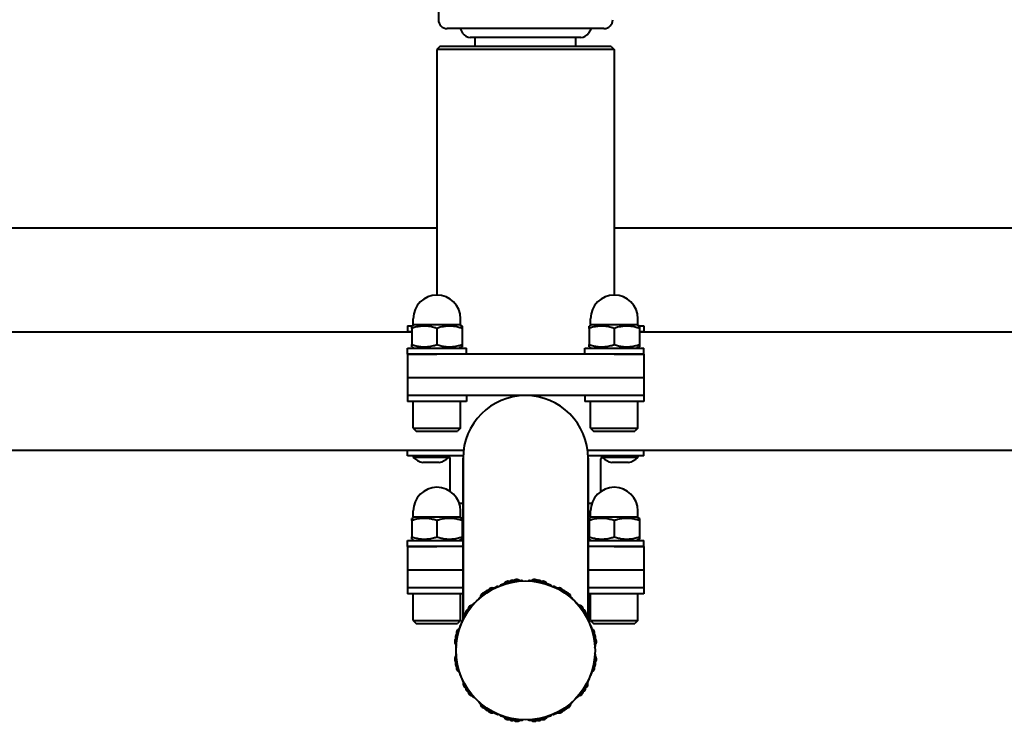
# Model space of a CAD drawing. Units: millimetres. Extents: x -2810 to 2810, y -2296 to 2296.
# Drawn here: x -284 to 49, y -297 to -59 of the extents above; entities that cross this region are included whole.
import ezdxf

# ---------------------------------------------------------------- set-up
doc = ezdxf.new("R2010")
doc.units = ezdxf.units.MM
doc.linetypes.add('K5LT_BASIC', pattern=[0])

msp = doc.modelspace()

# ---------------------------------------------------------------- linework, layer by layer
at = {"color": 150, "linetype": 'K5LT_BASIC', "lineweight": 40, "true_color": 0x0080ff}
for p, q in [((-142, -50), (-142, -59.5)), ((-93.76, -62.5), (-139, -62.5)), ((-134.65, -62.5), (-133.79, -64)), ((-86, -62.5), (-93.76, -62.5)), ((-90.35, -62.5), (-91.21, -64)), ((-99.28, -65.5), (-131.19, -65.5)), ((-129.5, -68.6), (-129.5, -65.5)), ((-93.81, -65.5), (-99.28, -65.5)), ((-95.5, -68.6), (-95.5, -65.5)), ((-141.5, -68.6), (-142.5, -69.6)), ((-142.5, -69.6), (-142.5, -152.6)), ((-112.5, -69.6), (-142.5, -69.6)), ((-112.5, -68.6), (-141.5, -68.6)), ((-83.5, -68.6), (-112.5, -68.6)), ((-82.5, -69.6), (-112.5, -69.6)), ((-83.5, -68.6), (-82.5, -69.6)), ((-82.5, -69.6), (-82.5, -152.6)), ((-142.5, -130), (-333.38, -130)), ((82.5, -130), (-82.5, -130)), ((-152.5, -163), (-152.5, -165)), ((-152.5, -163), (-150.84, -163)), ((-150.15, -162.6), (-151, -163.09)), ((-151, -163.85), (-151, -163.09)), ((-150.5, -162.6), (-150.5, -160.6)), ((-150.5, -162.8), (-150.5, -162.6)), ((-150.5, -162.6), (-142.5, -162.6)), ((-142.5, -162.6), (-134.5, -162.6)), ((-134.85, -162.6), (-134, -163.09)), ((-134.5, -162.6), (-134.5, -160.6)), ((-134, -163.09), (-134, -163.85)), ((-90.15, -162.6), (-91, -163.09)), ((-91, -163.85), (-91, -163.09)), ((-90.5, -162.6), (-90.5, -160.6)), ((-90.5, -162.6), (-82.5, -162.6)), ((-82.5, -162.6), (-74.5, -162.6)), ((-74.85, -162.6), (-74, -163.09)), ((-74.5, -162.6), (-74.5, -160.6)), ((-74.5, -162.8), (-74.5, -162.5)), ((-74.16, -163), (-72.5, -163)), ((-74, -163.09), (-74, -163.85)), ((-72.5, -163), (-72.5, -165)), ((-330, -165), (-151, -165)), ((-151, -165), (-152.5, -165)), ((-151, -163.85), (-151, -169.35)), ((-142.5, -163.85), (-142.5, -169.35)), ((-134, -163.85), (-134, -169.35)), ((-91, -163.85), (-91, -169.35)), ((-82.5, -163.85), (-82.5, -169.35)), ((-74, -163.85), (-74, -169.35)), ((-74, -165), (74, -165)), ((-72.5, -165), (-74, -165)), ((-151, -170.11), (-151, -169.35)), ((-134, -169.35), (-134, -170.11)), ((-91, -170.11), (-91, -169.35)), ((-74, -169.35), (-74, -170.11)), ((-152.5, -172.6), (-152.5, -170.6)), ((-152.5, -170.6), (-132.5, -170.6)), ((-142.5, -172.6), (-152.5, -172.6)), ((-152.5, -172.6), (-152.5, -180.6)), ((-152.5, -172.6), (-142.5, -172.6)), ((-151, -170.11), (-150.15, -170.6)), ((-82.5, -172.6), (-142.5, -172.6)), ((-134, -170.11), (-134.85, -170.6)), ((-132.5, -172.6), (-132.5, -170.6)), ((-92.5, -172.6), (-92.5, -170.6)), ((-92.5, -170.6), (-72.5, -170.6)), ((-91, -170.11), (-90.15, -170.6)), ((-72.5, -172.6), (-82.5, -172.6)), ((-82.5, -172.6), (-72.5, -172.6)), ((-74, -170.11), (-74.85, -170.6)), ((-72.5, -172.6), (-72.5, -170.6)), ((-72.5, -172.6), (-72.5, -180.6)), ((-142.5, -180.6), (-152.5, -180.6)), ((-152.5, -180.6), (-152.5, -186.6)), ((-142.5, -180.6), (-152.5, -180.6)), ((-82.5, -180.6), (-142.5, -180.6)), ((-82.5, -180.6), (-142.5, -180.6)), ((-72.5, -180.6), (-82.5, -180.6)), ((-72.5, -180.6), (-82.5, -180.6)), ((-72.5, -180.6), (-72.5, -186.6)), ((-142.5, -186.6), (-152.5, -186.6)), ((-152.5, -186.6), (-152.5, -188.6)), ((-142.5, -186.6), (-152.5, -186.6)), ((-132.5, -188.6), (-152.5, -188.6)), ((-150.5, -197.6), (-150.5, -188.6)), ((-82.5, -186.6), (-142.5, -186.6)), ((-134.5, -197.6), (-134.5, -188.6)), ((-132.5, -186.6), (-132.5, -188.6)), ((-92.5, -186.6), (-92.5, -188.6)), ((-72.5, -188.6), (-92.5, -188.6)), ((-90.5, -197.6), (-90.5, -188.6)), ((-72.5, -186.6), (-82.5, -186.6)), ((-72.5, -186.6), (-82.5, -186.6)), ((-74.5, -197.6), (-74.5, -188.6)), ((-72.5, -186.6), (-72.5, -188.6)), ((-150.5, -197.6), (-149.5, -198.6)), ((-150.5, -197.6), (-137.79, -197.6)), ((-149.5, -198.6), (-138.38, -198.6)), ((-138.38, -198.6), (-135.5, -198.6)), ((-137.79, -197.6), (-134.5, -197.6)), ((-134.5, -197.6), (-135.5, -198.6)), ((-90.5, -197.6), (-89.5, -198.6)), ((-90.5, -197.6), (-77.79, -197.6)), ((-89.5, -198.6), (-78.38, -198.6)), ((-78.38, -198.6), (-75.5, -198.6)), ((-77.79, -197.6), (-74.5, -197.6)), ((-74.5, -197.6), (-75.5, -198.6)), ((-330, -205), (-133.47, -205)), ((-152.5, -205), (-146.9, -205)), ((-152.5, -207), (-152.5, -205)), ((-146.9, -205), (-133.47, -205)), ((-91.53, -205), (-78.1, -205)), ((-91.53, -205), (91.53, -205)), ((-78.1, -205), (-72.5, -205)), ((-72.5, -207), (-72.5, -205)), ((-146.9, -207), (-152.5, -207)), ((-150.5, -207), (-150.5, -207.5)), ((-138.5, -207.5), (-150.5, -207.5)), ((-141.7, -209.2), (-147.3, -209.2)), ((-133.64, -207), (-146.9, -207)), ((-138.5, -207), (-138.5, -207.5)), ((-138, -218.99), (-138, -208)), ((-133.65, -207.75), (-133.65, -212.17)), ((-133.65, -212.17), (-133.65, -207.75)), ((-78.1, -207), (-91.36, -207)), ((-91.35, -212.17), (-91.35, -207.75)), ((-91.35, -207.75), (-91.35, -212.17)), ((-87, -218.99), (-87, -208)), ((-86.5, -207), (-86.5, -207.5)), ((-74.5, -207.5), (-86.5, -207.5)), ((-77.7, -209.2), (-83.3, -209.2)), ((-72.5, -207), (-78.1, -207)), ((-74.5, -207), (-74.5, -207.5)), ((-133.65, -262.17), (-133.65, -212.17)), ((-133.65, -212.17), (-133.65, -262.17)), ((-91.35, -262.17), (-91.35, -212.17)), ((-91.35, -212.17), (-91.35, -262.17)), ((-134.93, -223), (-133.65, -223)), ((-91.35, -223), (-90.07, -223)), ((-150.5, -227.6), (-150.5, -225.6)), ((-134.5, -227.6), (-134.5, -225.6)), ((-90.5, -227.6), (-90.5, -225.6)), ((-74.5, -227.6), (-74.5, -225.6)), ((-150.15, -227.6), (-151, -228.09)), ((-151, -228.85), (-151, -228.09)), ((-151, -228.85), (-151, -234.35)), ((-150.5, -227.6), (-142.5, -227.6)), ((-142.5, -227.6), (-134.5, -227.6)), ((-142.5, -228.85), (-142.5, -234.35)), ((-134.85, -227.6), (-134, -228.09)), ((-134, -228.09), (-134, -228.85)), ((-134, -228.85), (-134, -234.35)), ((-90.15, -227.6), (-91, -228.09)), ((-91, -228.85), (-91, -228.09)), ((-91, -228.85), (-91, -234.35)), ((-90.5, -227.6), (-82.5, -227.6)), ((-82.5, -227.6), (-74.5, -227.6)), ((-82.5, -228.85), (-82.5, -234.35)), ((-74.85, -227.6), (-74, -228.09)), ((-74, -228.09), (-74, -228.85)), ((-74, -228.85), (-74, -234.35)), ((-152.5, -237.6), (-152.5, -235.6)), ((-152.5, -235.6), (-133.65, -235.6)), ((-151, -235.11), (-151, -234.35)), ((-151, -235.11), (-150.15, -235.6)), ((-134, -235.11), (-134.85, -235.6)), ((-134, -234.35), (-134, -235.11)), ((-91.35, -235.6), (-72.5, -235.6)), ((-91, -235.11), (-91, -234.35)), ((-91, -235.11), (-90.15, -235.6)), ((-74, -235.11), (-74.85, -235.6)), ((-74, -234.35), (-74, -235.11)), ((-72.5, -237.6), (-72.5, -235.6)), ((-142.5, -237.6), (-152.5, -237.6)), ((-152.5, -237.6), (-152.5, -245.6)), ((-152.5, -237.6), (-142.5, -237.6)), ((-133.65, -237.6), (-142.5, -237.6)), ((-82.5, -237.6), (-91.35, -237.6)), ((-72.5, -237.6), (-82.5, -237.6)), ((-82.5, -237.6), (-72.5, -237.6)), ((-72.5, -237.6), (-72.5, -245.6)), ((-142.5, -245.6), (-152.5, -245.6)), ((-152.5, -245.6), (-152.5, -251.6)), ((-142.5, -245.6), (-152.5, -245.6)), ((-133.65, -245.6), (-142.5, -245.6)), ((-133.65, -245.6), (-142.5, -245.6)), ((-82.5, -245.6), (-91.35, -245.6)), ((-82.5, -245.6), (-91.35, -245.6)), ((-72.5, -245.6), (-82.5, -245.6)), ((-72.5, -245.6), (-82.5, -245.6)), ((-72.5, -245.6), (-72.5, -251.6)), ((-142.5, -251.6), (-152.5, -251.6)), ((-152.5, -251.6), (-152.5, -253.6)), ((-142.5, -251.6), (-152.5, -251.6)), ((-133.65, -251.6), (-142.5, -251.6)), ((-82.5, -251.6), (-91.35, -251.6)), ((-72.5, -251.6), (-82.5, -251.6)), ((-72.5, -251.6), (-82.5, -251.6)), ((-72.5, -251.6), (-72.5, -253.6)), ((-133.65, -253.6), (-152.5, -253.6)), ((-150.5, -262.6), (-150.5, -253.6)), ((-134.5, -262.6), (-134.5, -253.6)), ((-72.5, -253.6), (-91.35, -253.6)), ((-90.5, -262.6), (-90.5, -253.6)), ((-74.5, -262.6), (-74.5, -253.6)), ((-150.5, -262.6), (-149.5, -263.6)), ((-150.5, -262.6), (-138.25, -262.6)), ((-138.25, -262.6), (-134.5, -262.6)), ((-134.5, -262.6), (-135.5, -263.6)), ((-90.5, -262.6), (-89.5, -263.6)), ((-90.5, -262.6), (-78.25, -262.6)), ((-78.25, -262.6), (-74.5, -262.6)), ((-74.5, -262.6), (-75.5, -263.6)), ((-149.5, -263.6), (-138.78, -263.6)), ((-138.78, -263.6), (-135.5, -263.6)), ((-89.5, -263.6), (-78.78, -263.6)), ((-78.78, -263.6), (-75.5, -263.6))]:
    msp.add_line(p, q, dxfattribs=at)
msp.add_circle((-112.5, -272.75), 23.5, dxfattribs=at)
for centre, radius, start, end in [((-139, -59.5), 3, 180, 270), ((-86, -59.5), 3, 270, 0), ((-131.19, -62.5), 3, 210, 270), ((-93.81, -62.5), 3, 270, 330), ((-142.5, -160.6), 8, 90, 180), ((-142.5, -160.6), 8, 0, 90), ((-82.5, -160.6), 8, 90, 180), ((-82.5, -160.6), 8, 0, 90), ((-112.5, -207.75), 21.15, 0, 180), ((-145.73, -202.38), 7, 227.0202, 257.0208), ((-143.27, -202.38), 7, 282.9792, 312.9798), ((-139, -208), 1, 0, 60), ((-86, -208), 1, 120, 180), ((-81.73, -202.38), 7, 227.0202, 257.0208), ((-79.27, -202.38), 7, 282.9792, 312.9798), ((-142.5, -225.6), 8, 90, 180), ((-142.5, -225.6), 8, 0, 90), ((-82.5, -225.6), 8, 90, 180), ((-82.5, -225.6), 8, 0, 90), ((-112.5, -272.75), 23.65, 93.5391, 110.9708), ((-118.36, -250.87), 1.5, 55.4114, 154.5886), ((-118.36, -250.87), 1.5, 73.5173, 154.5886), ((-118.36, -250.87), 1.5, 73.5173, 154.5886), ((-118.36, -250.87), 1.5, 73.5173, 154.5886), ((-118.36, -250.87), 1.5, 73.5173, 154.5886), ((-118.36, -250.87), 1.5, 73.5173, 154.5886), ((-118.36, -250.87), 1.5, 73.5173, 154.5886), ((-118.36, -250.87), 1.5, 73.5173, 154.5886), ((-118.36, -250.87), 1.5, 73.5173, 154.5886), ((-118.36, -250.87), 1.5, 73.5173, 154.5886), ((-118.36, -250.87), 1.5, 73.5173, 154.5886), ((-118.36, -250.87), 1.5, 73.5173, 154.5886), ((-116.92, -250.54), 1.5, 69.7673, 132.7327), ((-116.92, -250.54), 1.5, 69.7673, 132.7327), ((-115.46, -250.29), 1.5, 47.9114, 147.0886), ((-115.46, -250.29), 1.5, 47.9114, 128.9827), ((-115.46, -250.29), 1.5, 47.9114, 128.9827), ((-115.46, -250.29), 1.5, 47.9114, 128.9827), ((-115.46, -250.29), 1.5, 47.9114, 128.9827), ((-115.46, -250.29), 1.5, 47.9114, 128.9827), ((-115.46, -250.29), 1.5, 47.9114, 128.9827), ((-115.46, -250.29), 1.5, 47.9114, 128.9827), ((-115.46, -250.29), 1.5, 47.9114, 128.9827), ((-115.46, -250.29), 1.5, 47.9114, 128.9827), ((-115.46, -250.29), 1.5, 47.9114, 128.9827), ((-115.46, -250.29), 1.5, 47.9114, 128.9827), ((-113.9, -250.14), 1, 61.0906, 93.5391), ((-111.1, -250.14), 1, 86.4609, 118.9094), ((-112.5, -272.75), 23.65, 69.0292, 86.4609), ((-109.54, -250.29), 1.5, 32.9114, 132.0886), ((-109.54, -250.29), 1.5, 51.0173, 132.0886), ((-109.54, -250.29), 1.5, 51.0173, 132.0886), ((-109.54, -250.29), 1.5, 51.0173, 132.0886), ((-109.54, -250.29), 1.5, 51.0173, 132.0886), ((-109.54, -250.29), 1.5, 51.0173, 132.0886), ((-109.54, -250.29), 1.5, 51.0173, 132.0886), ((-109.54, -250.29), 1.5, 51.0173, 132.0886), ((-109.54, -250.29), 1.5, 51.0173, 132.0886), ((-109.54, -250.29), 1.5, 51.0173, 132.0886), ((-109.54, -250.29), 1.5, 51.0173, 132.0886), ((-109.54, -250.29), 1.5, 51.0173, 132.0886), ((-108.08, -250.54), 1.5, 47.2673, 110.2327), ((-108.08, -250.54), 1.5, 47.2673, 110.2327), ((-108.08, -250.54), 1.5, 47.2673, 110.2327), ((-108.08, -250.54), 1.5, 47.2673, 110.2327), ((-108.08, -250.54), 1.5, 47.2673, 110.2327), ((-108.08, -250.54), 1.5, 47.2673, 110.2327), ((-108.08, -250.54), 1.5, 47.2673, 110.2327), ((-108.08, -250.54), 1.5, 47.2673, 110.2327), ((-108.08, -250.54), 1.5, 47.2673, 110.2327), ((-108.08, -250.54), 1.5, 47.2673, 110.2327), ((-108.08, -250.54), 1.5, 47.2673, 110.2327), ((-106.64, -250.87), 1.5, 25.4114, 124.5886), ((-106.64, -250.87), 1.5, 25.4114, 106.4827), ((-106.64, -250.87), 1.5, 25.4114, 106.4827), ((-106.64, -250.87), 1.5, 25.4114, 106.4827), ((-106.64, -250.87), 1.5, 25.4114, 106.4827), ((-106.64, -250.87), 1.5, 25.4114, 106.4827), ((-106.64, -250.87), 1.5, 25.4114, 106.4827), ((-106.64, -250.87), 1.5, 25.4114, 106.4827), ((-106.64, -250.87), 1.5, 25.4114, 106.4827), ((-106.64, -250.87), 1.5, 25.4114, 106.4827), ((-106.64, -250.87), 1.5, 25.4114, 106.4827), ((-106.64, -250.87), 1.5, 25.4114, 106.4827), ((-112.5, -272.75), 23.65, 114.0292, 131.4609), ((-125.08, -253.92), 1.5, 92.2673, 155.2327), ((-125.08, -253.92), 1.5, 92.2673, 155.2327), ((-123.82, -253.13), 1.5, 70.4114, 169.5886), ((-123.82, -253.13), 1.5, 70.4114, 151.4827), ((-123.82, -253.13), 1.5, 70.4114, 151.4827), ((-123.82, -253.13), 1.5, 70.4114, 151.4827), ((-123.82, -253.13), 1.5, 70.4114, 151.4827), ((-123.82, -253.13), 1.5, 70.4114, 151.4827), ((-123.82, -253.13), 1.5, 70.4114, 151.4827), ((-123.82, -253.13), 1.5, 70.4114, 151.4827), ((-123.82, -253.13), 1.5, 70.4114, 151.4827), ((-123.82, -253.13), 1.5, 70.4114, 151.4827), ((-123.82, -253.13), 1.5, 70.4114, 151.4827), ((-123.82, -253.13), 1.5, 70.4114, 151.4827), ((-121.93, -251.61), 0.5, 68.0166, 114.0292), ((-120.79, -251.13), 0.5, 110.9708, 156.9828), ((-104.21, -251.13), 0.5, 23.0166, 69.0292), ((-103.07, -251.61), 0.5, 65.9708, 111.9828), ((-112.5, -272.75), 23.65, 48.5391, 65.9708), ((-101.17, -253.13), 1.5, 10.4114, 109.5886), ((-101.17, -253.13), 1.5, 28.5173, 109.5886), ((-101.17, -253.13), 1.5, 28.5173, 109.5886), ((-101.17, -253.13), 1.5, 28.5173, 109.5886), ((-101.17, -253.13), 1.5, 28.5173, 109.5886), ((-101.17, -253.13), 1.5, 28.5173, 109.5886), ((-101.17, -253.13), 1.5, 28.5173, 109.5886), ((-101.17, -253.13), 1.5, 28.5173, 109.5886), ((-101.17, -253.13), 1.5, 28.5173, 109.5886), ((-101.17, -253.13), 1.5, 28.5173, 109.5886), ((-101.17, -253.13), 1.5, 28.5173, 109.5886), ((-101.17, -253.13), 1.5, 28.5173, 109.5886), ((-99.92, -253.92), 1.5, 24.7673, 87.7327), ((-99.92, -253.92), 1.5, 24.7673, 87.7327), ((-99.92, -253.92), 1.5, 24.7673, 87.7327), ((-99.92, -253.92), 1.5, 24.7673, 87.7327), ((-99.92, -253.92), 1.5, 24.7673, 87.7327), ((-99.92, -253.92), 1.5, 24.7673, 87.7327), ((-99.92, -253.92), 1.5, 24.7673, 87.7327), ((-99.92, -253.92), 1.5, 24.7673, 87.7327), ((-99.92, -253.92), 1.5, 24.7673, 87.7327), ((-99.92, -253.92), 1.5, 24.7673, 87.7327), ((-99.92, -253.92), 1.5, 24.7673, 87.7327), ((-127.5, -255.78), 1, 131.4609, 163.9094), ((-126.29, -254.78), 1.5, 77.9114, 177.0886), ((-126.29, -254.78), 1.5, 96.0173, 177.0886), ((-126.29, -254.78), 1.5, 96.0173, 177.0886), ((-126.29, -254.78), 1.5, 96.0173, 177.0886), ((-126.29, -254.78), 1.5, 96.0173, 177.0886), ((-126.29, -254.78), 1.5, 96.0173, 177.0886), ((-126.29, -254.78), 1.5, 96.0173, 177.0886), ((-126.29, -254.78), 1.5, 96.0173, 177.0886), ((-126.29, -254.78), 1.5, 96.0173, 177.0886), ((-126.29, -254.78), 1.5, 96.0173, 177.0886), ((-126.29, -254.78), 1.5, 96.0173, 177.0886), ((-126.29, -254.78), 1.5, 96.0173, 177.0886), ((-98.71, -254.78), 1.5, 2.9114, 102.0886), ((-98.71, -254.78), 1.5, 2.9114, 83.9827), ((-98.71, -254.78), 1.5, 2.9114, 83.9827), ((-98.71, -254.78), 1.5, 2.9114, 83.9827), ((-98.71, -254.78), 1.5, 2.9114, 83.9827), ((-98.71, -254.78), 1.5, 2.9114, 83.9827), ((-98.71, -254.78), 1.5, 2.9114, 83.9827), ((-98.71, -254.78), 1.5, 2.9114, 83.9827), ((-98.71, -254.78), 1.5, 2.9114, 83.9827), ((-98.71, -254.78), 1.5, 2.9114, 83.9827), ((-98.71, -254.78), 1.5, 2.9114, 83.9827), ((-98.71, -254.78), 1.5, 2.9114, 83.9827), ((-97.5, -255.78), 1, 16.0906, 48.5391), ((-112.5, -272.75), 23.65, 138.5391, 155.9708), ((-131.33, -260.17), 1.5, 114.7673, 177.7327), ((-131.33, -260.17), 1.5, 114.7673, 177.7327), ((-131.33, -260.17), 1.5, 114.7673, 177.7327), ((-131.33, -260.17), 1.5, 114.7673, 177.7327), ((-131.33, -260.17), 1.5, 114.7673, 177.7327), ((-131.33, -260.17), 1.5, 114.7673, 177.7327), ((-131.33, -260.17), 1.5, 114.7673, 177.7327), ((-131.33, -260.17), 1.5, 114.7673, 177.7327), ((-131.33, -260.17), 1.5, 114.7673, 177.7327), ((-131.33, -260.17), 1.5, 114.7673, 177.7327), ((-131.33, -260.17), 1.5, 114.7673, 177.7327), ((-130.47, -258.96), 1.5, 92.9114, 192.0886), ((-130.47, -258.96), 1.5, 92.9114, 173.9827), ((-130.47, -258.96), 1.5, 92.9114, 173.9827), ((-130.47, -258.96), 1.5, 92.9114, 173.9827), ((-130.47, -258.96), 1.5, 92.9114, 173.9827), ((-130.47, -258.96), 1.5, 92.9114, 173.9827), ((-130.47, -258.96), 1.5, 92.9114, 173.9827), ((-130.47, -258.96), 1.5, 92.9114, 173.9827), ((-130.47, -258.96), 1.5, 92.9114, 173.9827), ((-130.47, -258.96), 1.5, 92.9114, 173.9827), ((-130.47, -258.96), 1.5, 92.9114, 173.9827), ((-130.47, -258.96), 1.5, 92.9114, 173.9827), ((-129.47, -257.75), 1, 106.0906, 138.5391), ((-95.53, -257.75), 1, 41.4609, 73.9094), ((-112.5, -272.75), 23.65, 24.0292, 41.4609), ((-94.53, -258.96), 1.5, 347.9114, 87.0886), ((-94.53, -258.96), 1.5, 6.0173, 87.0886), ((-94.53, -258.96), 1.5, 6.0173, 87.0886), ((-94.53, -258.96), 1.5, 6.0173, 87.0886), ((-94.53, -258.96), 1.5, 6.0173, 87.0886), ((-94.53, -258.96), 1.5, 6.0173, 87.0886), ((-94.53, -258.96), 1.5, 6.0173, 87.0886), ((-94.53, -258.96), 1.5, 6.0173, 87.0886), ((-94.53, -258.96), 1.5, 6.0173, 87.0886), ((-94.53, -258.96), 1.5, 6.0173, 87.0886), ((-94.53, -258.96), 1.5, 6.0173, 87.0886), ((-94.53, -258.96), 1.5, 6.0173, 87.0886), ((-93.67, -260.17), 1.5, 2.2673, 65.2327), ((-133.64, -263.32), 0.5, 155.9708, 201.9828), ((-132.12, -261.42), 1.5, 100.4114, 199.5886), ((-132.12, -261.42), 1.5, 118.5173, 199.5886), ((-132.12, -261.42), 1.5, 118.5173, 199.5886), ((-132.12, -261.42), 1.5, 118.5173, 199.5886), ((-132.12, -261.42), 1.5, 118.5173, 199.5886), ((-132.12, -261.42), 1.5, 118.5173, 199.5886), ((-132.12, -261.42), 1.5, 118.5173, 199.5886), ((-132.12, -261.42), 1.5, 118.5173, 199.5886), ((-132.12, -261.42), 1.5, 118.5173, 199.5886), ((-132.12, -261.42), 1.5, 118.5173, 199.5886), ((-132.12, -261.42), 1.5, 118.5173, 199.5886), ((-132.12, -261.42), 1.5, 118.5173, 199.5886), ((-92.88, -261.42), 1.5, 340.4114, 79.5886), ((-92.88, -261.42), 1.5, 340.4114, 61.4827), ((-92.88, -261.42), 1.5, 340.4114, 61.4827), ((-92.88, -261.42), 1.5, 340.4114, 61.4827), ((-92.88, -261.42), 1.5, 340.4114, 61.4827), ((-92.88, -261.42), 1.5, 340.4114, 61.4827), ((-92.88, -261.42), 1.5, 340.4114, 61.4827), ((-92.88, -261.42), 1.5, 340.4114, 61.4827), ((-92.88, -261.42), 1.5, 340.4114, 61.4827), ((-92.88, -261.42), 1.5, 340.4114, 61.4827), ((-92.88, -261.42), 1.5, 340.4114, 61.4827), ((-92.88, -261.42), 1.5, 340.4114, 61.4827), ((-91.36, -263.32), 0.5, 338.0166, 24.0292), ((-112.5, -272.75), 23.65, 159.0292, 176.4609), ((-134.38, -266.89), 1.5, 115.4114, 214.5886), ((-134.38, -266.89), 1.5, 115.4114, 196.4827), ((-134.38, -266.89), 1.5, 115.4114, 196.4827), ((-134.38, -266.89), 1.5, 115.4114, 196.4827), ((-134.38, -266.89), 1.5, 115.4114, 196.4827), ((-134.38, -266.89), 1.5, 115.4114, 196.4827), ((-134.38, -266.89), 1.5, 115.4114, 196.4827), ((-134.38, -266.89), 1.5, 115.4114, 196.4827), ((-134.38, -266.89), 1.5, 115.4114, 196.4827), ((-134.38, -266.89), 1.5, 115.4114, 196.4827), ((-134.38, -266.89), 1.5, 115.4114, 196.4827), ((-134.38, -266.89), 1.5, 115.4114, 196.4827), ((-134.12, -264.46), 0.5, 113.0166, 159.0292), ((-90.88, -264.46), 0.5, 20.9708, 66.9828), ((-112.5, -272.75), 23.65, 3.5391, 20.9708), ((-90.62, -266.89), 1.5, 325.4114, 64.5886), ((-90.62, -266.89), 1.5, 343.5173, 64.5886), ((-90.62, -266.89), 1.5, 343.5173, 64.5886), ((-90.62, -266.89), 1.5, 343.5173, 64.5886), ((-90.62, -266.89), 1.5, 343.5173, 64.5886), ((-90.62, -266.89), 1.5, 343.5173, 64.5886), ((-90.62, -266.89), 1.5, 343.5173, 64.5886), ((-90.62, -266.89), 1.5, 343.5173, 64.5886), ((-90.62, -266.89), 1.5, 343.5173, 64.5886), ((-90.62, -266.89), 1.5, 343.5173, 64.5886), ((-90.62, -266.89), 1.5, 343.5173, 64.5886), ((-90.62, -266.89), 1.5, 343.5173, 64.5886), ((-134.96, -269.79), 1.5, 122.9114, 222.0886), ((-134.96, -269.79), 1.5, 141.0173, 222.0886), ((-134.96, -269.79), 1.5, 141.0173, 222.0886), ((-134.96, -269.79), 1.5, 141.0173, 222.0886), ((-134.96, -269.79), 1.5, 141.0173, 222.0886), ((-134.96, -269.79), 1.5, 141.0173, 222.0886), ((-134.96, -269.79), 1.5, 141.0173, 222.0886), ((-134.96, -269.79), 1.5, 141.0173, 222.0886), ((-134.96, -269.79), 1.5, 141.0173, 222.0886), ((-134.96, -269.79), 1.5, 141.0173, 222.0886), ((-134.96, -269.79), 1.5, 141.0173, 222.0886), ((-134.96, -269.79), 1.5, 141.0173, 222.0886), ((-134.71, -268.33), 1.5, 137.2673, 200.2327), ((-134.71, -268.33), 1.5, 137.2673, 200.2327), ((-134.71, -268.33), 1.5, 137.2673, 200.2327), ((-134.71, -268.33), 1.5, 137.2673, 200.2327), ((-134.71, -268.33), 1.5, 137.2673, 200.2327), ((-134.71, -268.33), 1.5, 137.2673, 200.2327), ((-134.71, -268.33), 1.5, 137.2673, 200.2327), ((-134.71, -268.33), 1.5, 137.2673, 200.2327), ((-134.71, -268.33), 1.5, 137.2673, 200.2327), ((-134.71, -268.33), 1.5, 137.2673, 200.2327), ((-134.71, -268.33), 1.5, 137.2673, 200.2327), ((-90.04, -269.79), 1.5, 317.9114, 57.0886), ((-90.29, -268.33), 1.5, 339.7673, 42.7327), ((-90.04, -269.79), 1.5, 317.9114, 38.9827), ((-90.04, -269.79), 1.5, 317.9114, 38.9827), ((-90.04, -269.79), 1.5, 317.9114, 38.9827), ((-90.04, -269.79), 1.5, 317.9114, 38.9827), ((-90.04, -269.79), 1.5, 317.9114, 38.9827), ((-90.04, -269.79), 1.5, 317.9114, 38.9827), ((-90.04, -269.79), 1.5, 317.9114, 38.9827), ((-90.04, -269.79), 1.5, 317.9114, 38.9827), ((-90.04, -269.79), 1.5, 317.9114, 38.9827), ((-90.04, -269.79), 1.5, 317.9114, 38.9827), ((-90.04, -269.79), 1.5, 317.9114, 38.9827), ((-135.11, -271.35), 1, 176.4609, 208.9094), ((-89.89, -271.35), 1, 331.0906, 3.5391), ((-134.96, -275.71), 1.5, 137.9114, 237.0886), ((-134.96, -275.71), 1.5, 137.9114, 218.9827), ((-134.96, -275.71), 1.5, 137.9114, 218.9827), ((-134.96, -275.71), 1.5, 137.9114, 218.9827), ((-134.96, -275.71), 1.5, 137.9114, 218.9827), ((-134.96, -275.71), 1.5, 137.9114, 218.9827), ((-134.96, -275.71), 1.5, 137.9114, 218.9827), ((-134.96, -275.71), 1.5, 137.9114, 218.9827), ((-134.96, -275.71), 1.5, 137.9114, 218.9827), ((-134.96, -275.71), 1.5, 137.9114, 218.9827), ((-134.96, -275.71), 1.5, 137.9114, 218.9827), ((-134.96, -275.71), 1.5, 137.9114, 218.9827), ((-135.11, -274.15), 1, 151.0906, 183.5391), ((-112.5, -272.75), 23.65, 183.5391, 200.9708), ((-112.5, -272.75), 23.65, 339.0292, 356.4609), ((-90.04, -275.71), 1.5, 302.9114, 42.0886), ((-89.89, -274.15), 1, 356.4609, 28.9094), ((-90.04, -275.71), 1.5, 321.0173, 42.0886), ((-90.04, -275.71), 1.5, 321.0173, 42.0886), ((-90.04, -275.71), 1.5, 321.0173, 42.0886), ((-90.04, -275.71), 1.5, 321.0173, 42.0886), ((-90.04, -275.71), 1.5, 321.0173, 42.0886), ((-90.04, -275.71), 1.5, 321.0173, 42.0886), ((-90.04, -275.71), 1.5, 321.0173, 42.0886), ((-90.04, -275.71), 1.5, 321.0173, 42.0886), ((-90.04, -275.71), 1.5, 321.0173, 42.0886), ((-90.04, -275.71), 1.5, 321.0173, 42.0886), ((-90.04, -275.71), 1.5, 321.0173, 42.0886), ((-134.71, -277.17), 1.5, 159.7673, 222.7327), ((-134.38, -278.61), 1.5, 145.4114, 244.5886), ((-134.38, -278.61), 1.5, 163.5173, 244.5886), ((-134.38, -278.61), 1.5, 163.5173, 244.5886), ((-134.38, -278.61), 1.5, 163.5173, 244.5886), ((-134.38, -278.61), 1.5, 163.5173, 244.5886), ((-134.38, -278.61), 1.5, 163.5173, 244.5886), ((-134.38, -278.61), 1.5, 163.5173, 244.5886), ((-134.38, -278.61), 1.5, 163.5173, 244.5886), ((-134.38, -278.61), 1.5, 163.5173, 244.5886), ((-134.38, -278.61), 1.5, 163.5173, 244.5886), ((-134.38, -278.61), 1.5, 163.5173, 244.5886), ((-134.38, -278.61), 1.5, 163.5173, 244.5886), ((-90.62, -278.61), 1.5, 295.4114, 34.5886), ((-90.62, -278.61), 1.5, 295.4114, 16.4827), ((-90.62, -278.61), 1.5, 295.4114, 16.4827), ((-90.62, -278.61), 1.5, 295.4114, 16.4827), ((-90.62, -278.61), 1.5, 295.4114, 16.4827), ((-90.62, -278.61), 1.5, 295.4114, 16.4827), ((-90.62, -278.61), 1.5, 295.4114, 16.4827), ((-90.62, -278.61), 1.5, 295.4114, 16.4827), ((-90.62, -278.61), 1.5, 295.4114, 16.4827), ((-90.62, -278.61), 1.5, 295.4114, 16.4827), ((-90.62, -278.61), 1.5, 295.4114, 16.4827), ((-90.62, -278.61), 1.5, 295.4114, 16.4827), ((-90.29, -277.17), 1.5, 317.2673, 20.2327), ((-90.29, -277.17), 1.5, 317.2673, 20.2327), ((-90.29, -277.17), 1.5, 317.2673, 20.2327), ((-90.29, -277.17), 1.5, 317.2673, 20.2327), ((-90.29, -277.17), 1.5, 317.2673, 20.2327), ((-90.29, -277.17), 1.5, 317.2673, 20.2327), ((-90.29, -277.17), 1.5, 317.2673, 20.2327), ((-90.29, -277.17), 1.5, 317.2673, 20.2327), ((-90.29, -277.17), 1.5, 317.2673, 20.2327), ((-134.12, -281.04), 0.5, 200.9708, 246.9828), ((-133.64, -282.18), 0.5, 158.0166, 204.0292), ((-112.5, -272.75), 23.65, 204.0292, 221.4609), ((-112.5, -272.75), 23.65, 318.5391, 335.9708), ((-91.36, -282.18), 0.5, 335.9708, 21.9828), ((-90.88, -281.04), 0.5, 293.0166, 339.0292), ((-132.12, -284.07), 1.5, 160.4114, 259.5886), ((-132.12, -284.07), 1.5, 160.4114, 241.4827), ((-132.12, -284.07), 1.5, 160.4114, 241.4827), ((-132.12, -284.07), 1.5, 160.4114, 241.4827), ((-132.12, -284.07), 1.5, 160.4114, 241.4827), ((-132.12, -284.07), 1.5, 160.4114, 241.4827), ((-132.12, -284.07), 1.5, 160.4114, 241.4827), ((-132.12, -284.07), 1.5, 160.4114, 241.4827), ((-132.12, -284.07), 1.5, 160.4114, 241.4827), ((-132.12, -284.07), 1.5, 160.4114, 241.4827), ((-132.12, -284.07), 1.5, 160.4114, 241.4827), ((-132.12, -284.07), 1.5, 160.4114, 241.4827), ((-131.33, -285.33), 1.5, 182.2673, 245.2327), ((-130.47, -286.54), 1.5, 167.9114, 267.0886), ((-94.53, -286.54), 1.5, 272.9114, 12.0886), ((-93.67, -285.33), 1.5, 294.7673, 357.7327), ((-93.67, -285.33), 1.5, 294.7673, 357.7327), ((-93.67, -285.33), 1.5, 294.7673, 357.7327), ((-93.67, -285.33), 1.5, 294.7673, 357.7327), ((-92.88, -284.07), 1.5, 280.4114, 19.5886), ((-92.88, -284.07), 1.5, 298.5173, 19.5886), ((-92.88, -284.07), 1.5, 298.5173, 19.5886), ((-92.88, -284.07), 1.5, 298.5173, 19.5886), ((-92.88, -284.07), 1.5, 298.5173, 19.5886), ((-92.88, -284.07), 1.5, 298.5173, 19.5886), ((-92.88, -284.07), 1.5, 298.5173, 19.5886), ((-92.88, -284.07), 1.5, 298.5173, 19.5886), ((-92.88, -284.07), 1.5, 298.5173, 19.5886), ((-92.88, -284.07), 1.5, 298.5173, 19.5886), ((-92.88, -284.07), 1.5, 298.5173, 19.5886), ((-92.88, -284.07), 1.5, 298.5173, 19.5886), ((-130.47, -286.54), 1.5, 186.0173, 267.0886), ((-130.47, -286.54), 1.5, 186.0173, 267.0886), ((-130.47, -286.54), 1.5, 186.0173, 267.0886), ((-130.47, -286.54), 1.5, 186.0173, 267.0886), ((-130.47, -286.54), 1.5, 186.0173, 267.0886), ((-130.47, -286.54), 1.5, 186.0173, 267.0886), ((-130.47, -286.54), 1.5, 186.0173, 267.0886), ((-130.47, -286.54), 1.5, 186.0173, 267.0886), ((-130.47, -286.54), 1.5, 186.0173, 267.0886), ((-130.47, -286.54), 1.5, 186.0173, 267.0886), ((-130.47, -286.54), 1.5, 186.0173, 267.0886), ((-129.47, -287.75), 1, 221.4609, 253.9094), ((-95.53, -287.75), 1, 286.0906, 318.5391), ((-94.53, -286.54), 1.5, 272.9114, 353.9827), ((-94.53, -286.54), 1.5, 272.9114, 353.9827), ((-94.53, -286.54), 1.5, 272.9114, 353.9827), ((-94.53, -286.54), 1.5, 272.9114, 353.9827), ((-94.53, -286.54), 1.5, 272.9114, 353.9827), ((-94.53, -286.54), 1.5, 272.9114, 353.9827), ((-94.53, -286.54), 1.5, 272.9114, 353.9827), ((-94.53, -286.54), 1.5, 272.9114, 353.9827), ((-94.53, -286.54), 1.5, 272.9114, 353.9827), ((-94.53, -286.54), 1.5, 272.9114, 353.9827), ((-94.53, -286.54), 1.5, 272.9114, 353.9827), ((-127.5, -289.72), 1, 196.0906, 228.5391), ((-112.5, -272.75), 23.65, 228.5391, 245.9708), ((-126.29, -290.72), 1.5, 182.9114, 282.0886), ((-126.29, -290.72), 1.5, 182.9114, 263.9827), ((-126.29, -290.72), 1.5, 182.9114, 263.9827), ((-126.29, -290.72), 1.5, 182.9114, 263.9827), ((-126.29, -290.72), 1.5, 182.9114, 263.9827), ((-126.29, -290.72), 1.5, 182.9114, 263.9827), ((-126.29, -290.72), 1.5, 182.9114, 263.9827), ((-126.29, -290.72), 1.5, 182.9114, 263.9827), ((-126.29, -290.72), 1.5, 182.9114, 263.9827), ((-126.29, -290.72), 1.5, 182.9114, 263.9827), ((-126.29, -290.72), 1.5, 182.9114, 263.9827), ((-126.29, -290.72), 1.5, 182.9114, 263.9827), ((-125.08, -291.58), 1.5, 204.7673, 267.7327), ((-125.08, -291.58), 1.5, 204.7673, 267.7327), ((-125.08, -291.58), 1.5, 204.7673, 267.7327), ((-123.82, -292.37), 1.5, 190.4114, 289.5886), ((-123.82, -292.37), 1.5, 208.5173, 289.5886), ((-123.82, -292.37), 1.5, 208.5173, 289.5886), ((-123.82, -292.37), 1.5, 208.5173, 289.5886), ((-123.82, -292.37), 1.5, 208.5173, 289.5886), ((-123.82, -292.37), 1.5, 208.5173, 289.5886), ((-123.82, -292.37), 1.5, 208.5173, 289.5886), ((-123.82, -292.37), 1.5, 208.5173, 289.5886), ((-123.82, -292.37), 1.5, 208.5173, 289.5886), ((-123.82, -292.37), 1.5, 208.5173, 289.5886), ((-123.82, -292.37), 1.5, 208.5173, 289.5886), ((-123.82, -292.37), 1.5, 208.5173, 289.5886), ((-112.5, -272.75), 23.65, 294.0292, 311.4609), ((-101.17, -292.37), 1.5, 250.4114, 349.5886), ((-101.17, -292.37), 1.5, 254.4781, 331.4827), ((-101.17, -292.37), 1.5, 254.4514, 331.4827), ((-101.17, -292.37), 1.5, 254.4792, 331.4827), ((-101.17, -292.37), 1.5, 254.4781, 331.4827), ((-101.17, -292.37), 1.5, 254.4751, 331.4827), ((-101.17, -292.37), 1.5, 254.5755, 331.4827), ((-101.17, -292.37), 1.5, 254.5755, 331.4827), ((-99.92, -291.58), 1.5, 272.2673, 335.2327), ((-98.71, -290.72), 1.5, 257.9114, 357.0886), ((-98.71, -290.72), 1.5, 276.0173, 357.0886), ((-98.71, -290.72), 1.5, 276.0173, 357.0886), ((-98.71, -290.72), 1.5, 276.0173, 357.0886), ((-98.71, -290.72), 1.5, 276.0173, 357.0886), ((-98.71, -290.72), 1.5, 276.0173, 357.0886), ((-98.71, -290.72), 1.5, 276.0173, 357.0886), ((-98.71, -290.72), 1.5, 276.0173, 357.0886), ((-98.71, -290.72), 1.5, 276.0173, 357.0886), ((-98.71, -290.72), 1.5, 276.0173, 357.0886), ((-98.71, -290.72), 1.5, 276.0173, 357.0886), ((-98.71, -290.72), 1.5, 276.0173, 357.0886), ((-97.5, -289.72), 1, 311.4609, 343.9094), ((-121.93, -293.89), 0.5, 245.9708, 291.9828), ((-120.79, -294.37), 0.5, 203.0166, 249.0292), ((-112.5, -272.75), 23.65, 249.0292, 266.4609), ((-118.36, -294.63), 1.5, 205.4114, 304.5886), ((-118.36, -294.63), 1.5, 205.4114, 286.4827), ((-118.36, -294.63), 1.5, 205.4114, 286.4827), ((-118.36, -294.63), 1.5, 205.4114, 286.4827), ((-118.36, -294.63), 1.5, 205.4114, 286.4827), ((-118.36, -294.63), 1.5, 205.4114, 286.4827), ((-118.36, -294.63), 1.5, 205.4114, 286.4827), ((-118.36, -294.63), 1.5, 205.4114, 286.4827), ((-118.36, -294.63), 1.5, 205.4114, 286.4827), ((-118.36, -294.63), 1.5, 205.4114, 286.4827), ((-118.36, -294.63), 1.5, 205.4114, 286.4827), ((-118.36, -294.63), 1.5, 205.4114, 286.4827), ((-116.92, -294.96), 1.5, 227.2673, 290.2327), ((-116.92, -294.96), 1.5, 227.2673, 290.2327), ((-115.46, -295.21), 1.5, 212.9114, 312.0886), ((-115.46, -295.21), 1.5, 231.0173, 312.0886), ((-115.46, -295.21), 1.5, 231.0173, 312.0886), ((-115.46, -295.21), 1.5, 231.0173, 312.0886), ((-115.46, -295.21), 1.5, 231.0173, 312.0886), ((-115.46, -295.21), 1.5, 231.0173, 312.0886), ((-115.46, -295.21), 1.5, 231.0173, 312.0886), ((-115.46, -295.21), 1.5, 231.0173, 312.0886), ((-115.46, -295.21), 1.5, 231.0173, 312.0886), ((-115.46, -295.21), 1.5, 231.0173, 312.0886), ((-115.46, -295.21), 1.5, 231.0173, 312.0886), ((-115.46, -295.21), 1.5, 231.0173, 312.0886), ((-113.9, -295.36), 1, 266.4609, 298.9094), ((-111.1, -295.36), 1, 241.0906, 273.5391), ((-112.5, -272.75), 23.65, 273.5391, 290.9708), ((-109.54, -295.21), 1.5, 227.9114, 327.0886), ((-109.54, -295.21), 1.5, 227.9114, 270.0459), ((-109.54, -295.21), 1.5, 227.9114, 269.9975), ((-109.54, -295.21), 1.5, 227.9114, 308.9827), ((-109.54, -295.21), 1.5, 227.9114, 269.982), ((-109.54, -295.21), 1.5, 227.9114, 269.9975), ((-109.54, -295.21), 1.5, 227.9114, 308.9827), ((-109.54, -295.21), 1.5, 227.9114, 308.9827), ((-109.54, -295.21), 1.5, 272.9114, 308.9827), ((-109.54, -295.21), 1.5, 272.9114, 308.9827), ((-108.08, -294.96), 1.5, 249.7673, 312.7327), ((-106.64, -294.63), 1.5, 235.4114, 334.5886), ((-106.64, -294.63), 1.5, 253.5173, 265.7663), ((-106.64, -294.63), 1.5, 253.5173, 265.6947), ((-106.64, -294.63), 1.5, 253.5173, 265.7619), ((-106.64, -294.63), 1.5, 253.5173, 265.6947), ((-106.64, -294.63), 1.5, 253.5173, 265.7619), ((-106.64, -294.63), 1.5, 253.5173, 265.7842), ((-106.64, -294.63), 1.5, 257.9114, 265.7663), ((-106.64, -294.63), 1.5, 257.9114, 265.7964), ((-106.64, -294.63), 1.5, 257.9114, 265.7034), ((-106.64, -294.63), 1.5, 257.9114, 265.7034), ((-106.64, -294.63), 1.5, 257.9114, 265.7871), ((-106.64, -294.63), 1.5, 265.8294, 334.5886), ((-106.64, -294.63), 1.5, 265.83, 334.5886), ((-106.64, -294.63), 1.5, 265.8286, 334.5886), ((-106.64, -294.63), 1.5, 265.83, 334.5886), ((-106.64, -294.63), 1.5, 265.83, 334.5886), ((-106.64, -294.63), 1.5, 265.83, 334.5886), ((-106.64, -294.63), 1.5, 265.83, 334.5886), ((-106.64, -294.63), 1.5, 265.8287, 334.5886), ((-104.21, -294.37), 0.5, 290.9708, 336.9828), ((-103.07, -293.89), 0.5, 248.0166, 294.0292), ((-101.17, -292.37), 1.5, 254.4554, 269.9843), ((-101.17, -292.37), 1.5, 254.4506, 269.9996), ((-101.17, -292.37), 1.5, 254.4337, 269.9866), ((-101.17, -292.37), 1.5, 254.4276, 269.9882), ((-109.54, -295.21), 1.5, 269.9742, 270.0459)]:
    msp.add_arc(centre, radius, start, end, dxfattribs=at)
for points in [[(-142.5, -163.85), (-142.98, -163.69), (-143.7, -163.48), (-144.61, -163.29), (-145.21, -163.19), (-145.72, -163.14), (-146.2, -163.1), (-146.69, -163.09), (-147.18, -163.1), (-147.68, -163.13), (-148.25, -163.19), (-148.98, -163.3), (-149.92, -163.51), (-150.62, -163.72), (-151, -163.85)], [(-134, -163.85), (-134.48, -163.69), (-135.2, -163.48), (-136.11, -163.29), (-136.71, -163.19), (-137.22, -163.14), (-137.7, -163.1), (-138.19, -163.09), (-138.68, -163.1), (-139.18, -163.13), (-139.75, -163.19), (-140.48, -163.3), (-141.42, -163.51), (-142.12, -163.72), (-142.5, -163.85)], [(-82.5, -163.85), (-82.98, -163.69), (-83.7, -163.48), (-84.61, -163.29), (-85.21, -163.19), (-85.72, -163.14), (-86.2, -163.1), (-86.69, -163.09), (-87.18, -163.1), (-87.68, -163.13), (-88.25, -163.19), (-88.98, -163.3), (-89.92, -163.51), (-90.62, -163.72), (-91, -163.85)], [(-74, -163.85), (-74.48, -163.69), (-75.2, -163.48), (-76.11, -163.29), (-76.71, -163.19), (-77.22, -163.14), (-77.7, -163.1), (-78.19, -163.09), (-78.68, -163.1), (-79.18, -163.13), (-79.75, -163.19), (-80.48, -163.3), (-81.42, -163.51), (-82.12, -163.72), (-82.5, -163.85)], [(-151, -169.35), (-150.52, -169.51), (-149.8, -169.72), (-148.89, -169.91), (-148.29, -170.01), (-147.78, -170.06), (-147.3, -170.1), (-146.81, -170.11), (-146.32, -170.1), (-145.82, -170.07), (-145.25, -170.01), (-144.52, -169.9), (-143.58, -169.69), (-142.88, -169.48), (-142.5, -169.35)], [(-142.5, -169.35), (-142.02, -169.51), (-141.3, -169.72), (-140.39, -169.91), (-139.79, -170.01), (-139.28, -170.06), (-138.8, -170.1), (-138.31, -170.11), (-137.82, -170.1), (-137.32, -170.07), (-136.75, -170.01), (-136.02, -169.9), (-135.08, -169.69), (-134.38, -169.48), (-134, -169.35)], [(-91, -169.35), (-90.52, -169.51), (-89.8, -169.72), (-88.89, -169.91), (-88.29, -170.01), (-87.78, -170.06), (-87.3, -170.1), (-86.81, -170.11), (-86.32, -170.1), (-85.82, -170.07), (-85.25, -170.01), (-84.52, -169.9), (-83.58, -169.69), (-82.88, -169.48), (-82.5, -169.35)], [(-82.5, -169.35), (-82.02, -169.51), (-81.3, -169.72), (-80.39, -169.91), (-79.79, -170.01), (-79.28, -170.06), (-78.8, -170.1), (-78.31, -170.11), (-77.82, -170.1), (-77.32, -170.07), (-76.75, -170.01), (-76.02, -169.9), (-75.08, -169.69), (-74.38, -169.48), (-74, -169.35)], [(-142.5, -228.85), (-142.98, -228.69), (-143.7, -228.48), (-144.61, -228.29), (-145.21, -228.19), (-145.72, -228.14), (-146.2, -228.1), (-146.69, -228.09), (-147.18, -228.1), (-147.68, -228.13), (-148.25, -228.19), (-148.98, -228.3), (-149.92, -228.51), (-150.62, -228.72), (-151, -228.85)], [(-134, -228.85), (-134.48, -228.69), (-135.2, -228.48), (-136.11, -228.29), (-136.71, -228.19), (-137.22, -228.14), (-137.7, -228.1), (-138.19, -228.09), (-138.68, -228.1), (-139.18, -228.13), (-139.75, -228.19), (-140.48, -228.3), (-141.42, -228.51), (-142.12, -228.72), (-142.5, -228.85)], [(-82.5, -228.85), (-82.98, -228.69), (-83.7, -228.48), (-84.61, -228.29), (-85.21, -228.19), (-85.72, -228.14), (-86.2, -228.1), (-86.69, -228.09), (-87.18, -228.1), (-87.68, -228.13), (-88.25, -228.19), (-88.98, -228.3), (-89.92, -228.51), (-90.62, -228.72), (-91, -228.85)], [(-74, -228.85), (-74.48, -228.69), (-75.2, -228.48), (-76.11, -228.29), (-76.71, -228.19), (-77.22, -228.14), (-77.7, -228.1), (-78.19, -228.09), (-78.68, -228.1), (-79.18, -228.13), (-79.75, -228.19), (-80.48, -228.3), (-81.42, -228.51), (-82.12, -228.72), (-82.5, -228.85)], [(-151, -234.35), (-150.52, -234.51), (-149.8, -234.72), (-148.89, -234.91), (-148.29, -235.01), (-147.78, -235.06), (-147.3, -235.1), (-146.81, -235.11), (-146.32, -235.1), (-145.82, -235.07), (-145.25, -235.01), (-144.52, -234.9), (-143.58, -234.69), (-142.88, -234.48), (-142.5, -234.35)], [(-142.5, -234.35), (-142.02, -234.51), (-141.3, -234.72), (-140.39, -234.91), (-139.79, -235.01), (-139.28, -235.06), (-138.8, -235.1), (-138.31, -235.11), (-137.82, -235.1), (-137.32, -235.07), (-136.75, -235.01), (-136.02, -234.9), (-135.08, -234.69), (-134.38, -234.48), (-134, -234.35)], [(-91, -234.35), (-90.52, -234.51), (-89.8, -234.72), (-88.89, -234.91), (-88.29, -235.01), (-87.78, -235.06), (-87.3, -235.1), (-86.81, -235.11), (-86.32, -235.1), (-85.82, -235.07), (-85.25, -235.01), (-84.52, -234.9), (-83.58, -234.69), (-82.88, -234.48), (-82.5, -234.35)], [(-82.5, -234.35), (-82.02, -234.51), (-81.3, -234.72), (-80.39, -234.91), (-79.79, -235.01), (-79.28, -235.06), (-78.8, -235.1), (-78.31, -235.11), (-77.82, -235.1), (-77.32, -235.07), (-76.75, -235.01), (-76.02, -234.9), (-75.08, -234.69), (-74.38, -234.48), (-74, -234.35)]]:
    msp.add_open_spline(points, degree=3, knots=[0, 0, 0, 0, 2.598015, 3.881107, 4.839601, 5.73075, 6.542456, 7.383598, 8.245263, 9.112845, 9.974779, 11.253998, 12.931751, 15, 15, 15, 15], dxfattribs=at)

doc.saveas('drawing.dxf')
